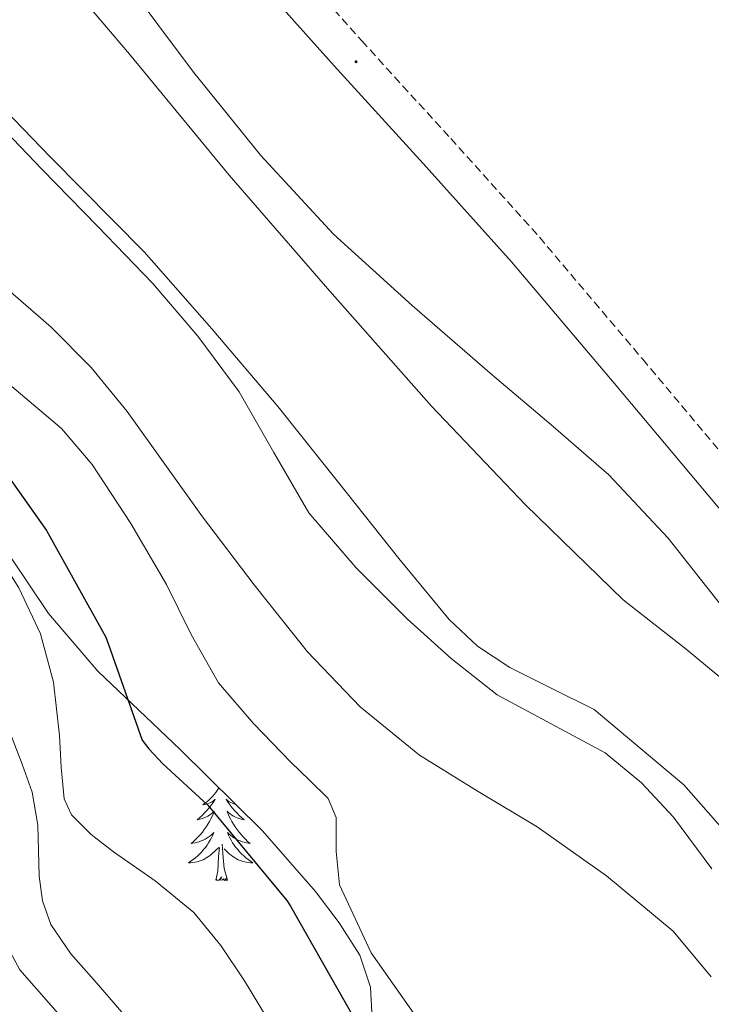
# Model space of a CAD drawing. Units: metres. Extents: x 579687 to 584176, y 4693794 to 4696816.
# Drawn here: x 583804 to 583889, y 4694818 to 4694940 of the extents above; entities that cross this region are included whole.
import ezdxf

# ---------------------------------------------------------------- set-up
doc = ezdxf.new("R2010")
doc.units = ezdxf.units.M
doc.header["$MEASUREMENT"] = 0
doc.linetypes.add('TRAZOSX2', pattern=[1.5, 1, -0.5])
for name, color, linetype, lineweight in [('Carátula', 7, 'Continuous', 5), ('Level 11', 142, 'TRAZOSX2', 13), ('Level 21', 19, 'Continuous', 0), ('Level 35', 92, 'Continuous', 0), ('Level 36', 19, 'Continuous', 40), ('Level 4', 36, 'Continuous', 30), ('Level 5', 36, 'Continuous', 0), ('Level 51', 144, 'Continuous', 13), ('Level 7', 1, 'Continuous', 0)]:
    doc.layers.add(name, color=color, linetype=linetype, lineweight=lineweight)

# ---------------------------------------------------------------- blocks, each defined once
blk = doc.blocks.new('5PATER')
at = {"layer": 'Carátula', "linetype": 'Continuous', "lineweight": 5}
h = blk.add_hatch(color=250, dxfattribs=at)
edge = h.paths.add_edge_path()
edge.add_ellipse((0, 0), major_axis=(-1.33, -1.34), ratio=0.999422, start_angle=0, end_angle=360)

msp = doc.modelspace()

# ---------------------------------------------------------------- linework, layer by layer
at = {"layer": 'Level 11', "color": 142, "linetype": 'Continuous', "lineweight": 13}
for points in [[(583680.8, 4695114.99, 309.9), (583687.76, 4695099.35, 309.93), (583695.28, 4695082.65, 309.93), (583703.32, 4695066.2, 309.9), (583711.75, 4695051.2, 309.82), (583720.37, 4695036.31, 309.7), (583725.13, 4695027.72, 309.62), (583729.91, 4695019.13, 309.54), (583734.82, 4695011.48, 309.51), (583740.31, 4695004.22, 309.48), (583750.12, 4694992.71, 309.42), (583759.86, 4694981.18, 309.35), (583770.28, 4694967.41, 309.41), (583780.69, 4694953.62, 309.48), (583788.25, 4694943.93, 309.43), (583796.05, 4694934.42, 309.38), (583807.52, 4694922.56, 309.4), (583819.15, 4694910.84, 309.42)], [(583804.75, 4694950.1, 309.26), (583817.31, 4694935.32, 309.3), (583829.65, 4694920.34, 309.35), (583842.12, 4694905.98, 309.33), (583854.74, 4694891.74, 309.29), (583866.35, 4694879.51, 309.39), (583878.45, 4694867.77, 309.45), (583886.29, 4694861.63, 309.39), (583893.94, 4694855.29, 309.32), (583903.04, 4694845.42, 309.25), (583911.98, 4694835.42, 309.19), (583924.03, 4694821.83, 309.17), (583935.98, 4694808.15, 309.16), (583947.89, 4694793.76, 309.16), (583959.34, 4694779, 309.16), (583968.07, 4694767.31, 309.13), (583976.4, 4694755.35, 309.1), (583986.59, 4694739.91, 309.08), (583996.78, 4694724.47, 309.06), (584010.81, 4694704.29, 308.99)], [(583819.15, 4694910.84, 309.42), (583827.52, 4694901.31, 309.4), (583835.73, 4694891.64, 309.38), (583843.22, 4694882.28, 309.38), (583850.67, 4694872.86, 309.38), (583856.93, 4694865.33, 309.4), (583860.43, 4694862, 309.41), (583864.43, 4694859.38, 309.42), (583869.65, 4694856.78, 309.42), (583874.86, 4694854.17, 309.42), (583886, 4694844.82, 309.45), (583893.2, 4694836.62, 309.46)]]:
    msp.add_polyline3d(points, dxfattribs=at)
at = {"layer": 'Level 21', "color": 19, "linetype": 'TRAZOSX2', "lineweight": 0}
msp.add_polyline3d([(583830.66, 4694954.25, 313.18), (583846.1, 4694936.97, 313.42), (583857.11, 4694924.88, 313.45), (583868.1, 4694912.66, 313.48), (583880.89, 4694897.55, 313.51), (583893.54, 4694882.47, 313.54), (583908.7, 4694864.97, 313.87), (583923.87, 4694847.41, 314.18), (583934.23, 4694835.2, 314.18), (583944.47, 4694822.89, 314.12), (583956.08, 4694808.58, 314.02), (583967.61, 4694794.24, 313.93), (583980.76, 4694777.91, 313.84), (583993.74, 4694761.22, 313.8), (584004.88, 4694744.53, 313.97), (584010.43, 4694735.76, 314.08)], dxfattribs=at)
at = {"layer": 'Level 21', "color": 19, "linetype": 'Continuous', "lineweight": 0}
msp.add_polyline3d([(583827.21, 4694951.19, 313.18), (583842.67, 4694933.88, 313.42), (583853.69, 4694921.79, 313.45), (583864.62, 4694909.62, 313.48), (583877.37, 4694894.58, 313.51), (583890.03, 4694879.48, 313.54), (583905.21, 4694861.95, 313.87), (583920.37, 4694844.41, 314.18), (583930.7, 4694832.24, 314.18), (583940.91, 4694819.96, 314.12), (583952.5, 4694805.68, 314.02), (583964.02, 4694791.35, 313.93), (583977.14, 4694775.05, 313.84), (583990, 4694758.52, 313.8), (584001.02, 4694742.02, 313.97), (584010.53, 4694726.97, 314.16)], dxfattribs=at)
at = {"layer": 'Level 35', "color": 92, "linetype": 'Continuous', "lineweight": 0, "ltscale": 0.5}
msp.add_polyline3d([(583754.1, 4694933.89, 324.59), (583757.25, 4694932.73, 323.12), (583760.11, 4694931.26, 322.13), (583764.35, 4694928.62, 321.84), (583768.13, 4694925.18, 322.22), (583774.18, 4694917.65, 323.22), (583782.25, 4694906.22, 325.06), (583789.89, 4694894.52, 326.57), (583798.4, 4694880.14, 327.72), (583802.65, 4694872.95, 328), (583807.3, 4694866.04, 327.92), (583813.39, 4694858.9, 327.15), (583823.6, 4694849.2, 325.1), (583833.79, 4694839.16, 323.12), (583840.34, 4694831.64, 321.86), (583843.29, 4694827.75, 321.67), (583845.83, 4694823.74, 322.28), (583847.17, 4694819.77, 323.79), (583847.32, 4694816.68, 325.37)], dxfattribs=at)
at = {"layer": 'Level 36', "color": 92, "linetype": 'Continuous', "lineweight": 0}
for points in [[(583828.39, 4694844.48, 0.01), (583828.34, 4694844.4, 0.01), (583828.18, 4694844.14, 0.01), (583827.99, 4694843.88, 0.01), (583827.8, 4694843.63, 0.01), (583827.59, 4694843.39, 0.01), (583827.37, 4694843.17, 0.01), (583827.14, 4694842.95, 0.01), (583826.9, 4694842.75, 0.01), (583826.65, 4694842.56, 0.01), (583826.39, 4694842.38, 0.01), (583826.59, 4694842.4, 0.01), (583826.79, 4694842.44, 0.01), (583826.99, 4694842.49, 0.01), (583827.19, 4694842.56, 0.01), (583827.38, 4694842.65, 0.01), (583827.56, 4694842.75, 0.01), (583827.73, 4694842.86, 0.01), (583827.94, 4694843.05, 0.01), (583827.9, 4694842.99, 0.01), (583827.67, 4694842.64, 0.01), (583827.42, 4694842.31, 0.01), (583827.17, 4694841.98, 0.01), (583826.9, 4694841.66, 0.01), (583826.62, 4694841.36, 0.01), (583826.33, 4694841.06, 0.01), (583826.02, 4694840.78, 0.01), (583825.71, 4694840.51, 0.01), (583825.84, 4694840.53, 0.01), (583826.08, 4694840.59, 0.01), (583826.32, 4694840.66, 0.01), (583826.56, 4694840.75, 0.01), (583826.79, 4694840.85, 0.01), (583827.01, 4694840.97, 0.01), (583827.23, 4694841.1, 0.01), (583827.44, 4694841.25, 0.01), (583827.63, 4694841.41, 0.01), (583827.82, 4694841.58, 0.01), (583827.73, 4694841.35, 0.01), (583827.58, 4694840.99, 0.01), (583827.4, 4694840.64, 0.01), (583827.22, 4694840.29, 0.01), (583827.02, 4694839.95, 0.01), (583826.81, 4694839.62, 0.01), (583826.58, 4694839.3, 0.01), (583826.34, 4694838.99, 0.01), (583826.09, 4694838.68, 0.01), (583825.83, 4694838.39, 0.01), (583825.55, 4694838.11, 0.01), (583825.26, 4694837.84, 0.01), (583824.97, 4694837.58, 0.01), (583825.16, 4694837.61, 0.01), (583825.43, 4694837.65, 0.01), (583825.69, 4694837.72, 0.01), (583825.95, 4694837.8, 0.01), (583826.21, 4694837.89, 0.01), (583826.46, 4694838, 0.01), (583826.7, 4694838.12, 0.01), (583826.93, 4694838.26, 0.01), (583827.16, 4694838.41, 0.01), (583827.37, 4694838.57, 0.01), (583827.58, 4694838.75, 0.01), (583827.77, 4694838.94, 0.01), (583827.63, 4694838.61, 0.01), (583827.48, 4694838.29, 0.01)], [(583830.48, 4694842.43, 0.01), (583830.42, 4694842.44, 0.01), (583830.22, 4694842.49, 0.01), (583830.03, 4694842.56, 0.01), (583829.84, 4694842.65, 0.01), (583829.66, 4694842.75, 0.01), (583829.49, 4694842.86, 0.01), (583829.28, 4694843.05, 0.01), (583829.32, 4694842.99, 0.01), (583829.55, 4694842.64, 0.01), (583829.8, 4694842.31, 0.01), (583830.05, 4694841.98, 0.01), (583830.32, 4694841.66, 0.01), (583830.6, 4694841.36, 0.01), (583830.89, 4694841.06, 0.01), (583831.19, 4694840.78, 0.01), (583831.51, 4694840.51, 0.01), (583831.38, 4694840.53, 0.01), (583831.14, 4694840.59, 0.01), (583830.9, 4694840.66, 0.01), (583830.66, 4694840.75, 0.01), (583830.43, 4694840.85, 0.01), (583830.2, 4694840.97, 0.01), (583829.99, 4694841.1, 0.01), (583829.78, 4694841.25, 0.01), (583829.58, 4694841.41, 0.01), (583829.4, 4694841.58, 0.01), (583829.49, 4694841.35, 0.01), (583829.64, 4694840.99, 0.01), (583829.81, 4694840.64, 0.01), (583830, 4694840.29, 0.01), (583830.2, 4694839.95, 0.01), (583830.41, 4694839.62, 0.01), (583830.64, 4694839.3, 0.01), (583830.88, 4694838.99, 0.01), (583831.13, 4694838.68, 0.01), (583831.39, 4694838.39, 0.01), (583831.67, 4694838.11, 0.01), (583831.95, 4694837.84, 0.01)], [(583831.95, 4694837.84, 0.01), (583832.25, 4694837.58, 0.01), (583832.05, 4694837.61, 0.01), (583831.79, 4694837.65, 0.01), (583831.52, 4694837.72, 0.01), (583831.26, 4694837.8, 0.01), (583831.01, 4694837.89, 0.01), (583830.76, 4694838, 0.01), (583830.52, 4694838.12, 0.01), (583830.29, 4694838.26, 0.01), (583830.06, 4694838.41, 0.01), (583829.85, 4694838.57, 0.01), (583829.64, 4694838.75, 0.01), (583829.44, 4694838.94, 0.01), (583829.59, 4694838.61, 0.01), (583829.74, 4694838.29, 0.01), (583829.91, 4694837.98, 0.01), (583830.09, 4694837.67, 0.01), (583830.29, 4694837.37, 0.01), (583830.5, 4694837.09, 0.01), (583830.72, 4694836.81, 0.01), (583830.96, 4694836.54, 0.01), (583831.2, 4694836.28, 0.01), (583831.46, 4694836.04, 0.01), (583831.73, 4694835.8, 0.01), (583832.01, 4694835.58, 0.01), (583832.3, 4694835.37, 0.01), (583832.59, 4694835.18, 0.01), (583832.32, 4694835.19, 0.01), (583832.06, 4694835.21, 0.01), (583831.8, 4694835.26, 0.01), (583831.54, 4694835.31, 0.01), (583831.28, 4694835.39, 0.01), (583831.04, 4694835.47, 0.01), (583830.79, 4694835.57, 0.01), (583830.55, 4694835.69, 0.01), (583830.32, 4694835.82, 0.01), (583830.1, 4694835.97, 0.01), (583829.89, 4694836.13, 0.01), (583829.68, 4694836.29, 0.01), (583829.03, 4694836.91, 0.01)], [(583827.48, 4694838.29, 0.01), (583827.31, 4694837.98, 0.01), (583827.12, 4694837.67, 0.01), (583826.93, 4694837.37, 0.01), (583826.72, 4694837.09, 0.01), (583826.5, 4694836.81, 0.01), (583826.26, 4694836.54, 0.01), (583826.01, 4694836.28, 0.01), (583825.76, 4694836.04, 0.01), (583825.49, 4694835.8, 0.01), (583825.21, 4694835.58, 0.01), (583824.92, 4694835.37, 0.01), (583824.63, 4694835.18, 0.01), (583824.89, 4694835.19, 0.01), (583825.16, 4694835.21, 0.01), (583825.42, 4694835.26, 0.01), (583825.68, 4694835.31, 0.01), (583825.93, 4694835.39, 0.01), (583826.18, 4694835.47, 0.01), (583826.43, 4694835.57, 0.01), (583826.66, 4694835.69, 0.01), (583826.9, 4694835.82, 0.01), (583827.12, 4694835.97, 0.01), (583827.33, 4694836.13, 0.01), (583827.53, 4694836.29, 0.01), (583828.38, 4694837.09, 0.01)], [(583827.99, 4694833.05, 0.01), (583828.24, 4694834.16, 0.01), (583828.35, 4694835.91, 0.01), (583828.4, 4694836.34, 0.01), (583828.46, 4694837.06, 0.01)], [(583829.46, 4694833.05, 0.01), (583829.03, 4694834.49, 0.01), (583828.94, 4694835.39, 0.01), (583828.89, 4694836.34, 0.01), (583828.79, 4694837.5, 0.01)], [(583829.46, 4694833.05, 0.01), (583829.29, 4694832.98, 0.01), (583829.27, 4694833.22, 0.01), (583829.08, 4694832.99, 0.01), (583828.96, 4694833.2, 0.01), (583828.84, 4694833.09, 0.01), (583828.56, 4694833.03, 0.01), (583828.76, 4694833.43, 0.01), (583828.38, 4694833.05, 0.01), (583828.19, 4694832.99, 0.01), (583828.15, 4694833.16, 0.01), (583827.99, 4694833.05, 0.01)]]:
    msp.add_polyline3d(points, dxfattribs=at)
at = {"layer": 'Level 4', "color": 36, "linetype": 'Continuous', "lineweight": 30}
msp.add_polyline3d([(583752.38, 4694940.08, 325.01), (583752, 4694938.24, 325.01), (583752.01, 4694936.63, 325.01), (583752.18, 4694935.73, 325.01), (583752.49, 4694934.77, 325.01), (583752.98, 4694933.71, 325.01), (583756.96, 4694927.36, 325.01), (583765.99, 4694914.54, 325.01), (583768.42, 4694911.88, 325.01), (583779.86, 4694901.78, 325.01), (583780.76, 4694901.22, 325.01), (583793.41, 4694893.04, 325.01), (583797.73, 4694889.32, 325.01), (583798.31, 4694888.59, 325.01), (583807.05, 4694876.36, 325.01), (583814.4, 4694863.14, 325.01), (583814.73, 4694862.2, 325.01), (583818.88, 4694850.36, 325.01), (583819.69, 4694849.28, 325.01), (583821.44, 4694847.46, 325.01), (583827.02, 4694842.32, 325.01), (583836.81, 4694830.5, 325.01), (583837.25, 4694829.81, 325.01), (583845.03, 4694816.15, 325.01)], dxfattribs=at)
at = {"layer": 'Level 5', "color": 36, "linetype": 'Continuous', "lineweight": 0}
for points in [[(583765.05, 4694950.88, 315.01), (583772.02, 4694939.15, 315.01), (583773.71, 4694934.93, 315.01), (583775.35, 4694930.64, 315.01), (583777.61, 4694927.07, 315.01), (583780.47, 4694923.99, 315.01), (583787.74, 4694918.11, 315.01), (583795, 4694912.27, 315.01), (583801.35, 4694906.96, 315.01), (583807.61, 4694901.52, 315.01), (583812.56, 4694896.53, 315.01), (583817.02, 4694891.09, 315.01), (583821.7, 4694884.57, 315.01), (583826.36, 4694878.04, 315.01), (583832.74, 4694869.61, 315.01), (583839.35, 4694861.33, 315.01), (583845.88, 4694854.5, 315.01), (583853.24, 4694848.53, 315.01), (583860.49, 4694844.01, 315.01), (583867.83, 4694839.63, 315.01), (583876.41, 4694833.57, 315.01), (583884.66, 4694826.71, 315.01), (583889.39, 4694821.05, 315.01)], [(583816.28, 4694945.13, 310.01), (583825.25, 4694933.09, 310.01), (583833.59, 4694922.78, 310.01), (583842.59, 4694913.06, 310.01), (583852.35, 4694904.22, 310.01), (583862.27, 4694895.59, 310.01), (583869.51, 4694889.45, 310.01), (583876.7, 4694883.23, 310.01), (583884.04, 4694875.41, 310.01), (583890.69, 4694866.95, 310.01), (583896.57, 4694858.51, 310.01), (583902.65, 4694850.24, 310.01)], [(583889.46, 4694834.45, 310.01), (583884.7, 4694840.83, 310.01), (583880.72, 4694845.08, 310.01), (583876.22, 4694848.8, 310.01), (583869.53, 4694852.41, 310.01), (583862.85, 4694856, 310.01), (583857.18, 4694860.49, 310.01), (583851.77, 4694865.35, 310.01), (583845.38, 4694871.7, 310.01), (583839.55, 4694878.53, 310.01), (583835.19, 4694886, 310.01), (583830.91, 4694893.51, 310.01), (583825.78, 4694900.42, 310.01), (583820.19, 4694906.95, 310.01), (583813.33, 4694914.02, 310.01), (583806.46, 4694921.09, 310.01), (583799.27, 4694928.57, 310.01), (583792.13, 4694936.1, 310.01), (583786.55, 4694942.39, 310.01)], [(583753.05, 4694905.97, 330.01), (583756.66, 4694903.44, 330.01), (583760.76, 4694902, 330.01), (583766.74, 4694900.74, 330.01), (583772.6, 4694899.16, 330.01), (583778.45, 4694895.89, 330.01), (583783.86, 4694891.89, 330.01), (583789.35, 4694887.11, 330.01), (583794.45, 4694881.94, 330.01), (583799.4, 4694875.88, 330.01), (583803.61, 4694869.24, 330.01), (583806.3, 4694863.54, 330.01), (583807.89, 4694857.56, 330.01), (583808.29, 4694854.25, 330.01), (583808.63, 4694850.93, 330.01), (583808.83, 4694847.03, 330.01), (583809.24, 4694843.12, 330.01), (583810.13, 4694841.12, 330.01)], [(583802.72, 4694894.17, 320.01), (583808.89, 4694888.98, 320.01), (583812.7, 4694884.51, 320.01), (583817.49, 4694877.22, 320.01), (583821.88, 4694869.65, 320.01), (583824.95, 4694863.47, 320.01), (583828.34, 4694857.49, 320.01), (583832.69, 4694852.43, 320.01), (583837.3, 4694847.64, 320.01), (583839.63, 4694845.43, 320.01), (583841.91, 4694843.16, 320.01), (583842.93, 4694840.78, 320.01), (583842.9, 4694836.58, 320.01), (583843.32, 4694832.47, 320.01), (583847.27, 4694824.05, 320.01), (583852.73, 4694816.21, 320.01)], [(583755.35, 4694885.36, 335.01), (583760.47, 4694882.32, 335.01), (583766.25, 4694879.44, 335.01), (583772.25, 4694877.2, 335.01), (583776.21, 4694876.4, 335.01), (583780.18, 4694875.67, 335.01), (583783.86, 4694874.81, 335.01), (583787.35, 4694873.36, 335.01), (583791.47, 4694870.19, 335.01), (583795.29, 4694866.71, 335.01), (583797.98, 4694864.43, 335.01), (583800.41, 4694861.84, 335.01), (583801.57, 4694859.29, 335.01), (583802.08, 4694855.04, 335.01), (583802.71, 4694850.84, 335.01), (583804, 4694847.38, 335.01), (583805.27, 4694843.92, 335.01), (583805.95, 4694839.86, 335.01), (583806.11, 4694833.54, 335.01), (583806.52, 4694830.46, 335.01), (583807.57, 4694827.54, 335.01), (583810.05, 4694823.91, 335.01), (583812.95, 4694820.63, 335.01), (583816.35, 4694816.69, 335.01)], [(583763.05, 4694860.85, 340.01), (583767.38, 4694859.54, 340.01), (583770.96, 4694859.93, 340.01), (583774.55, 4694860.56, 340.01), (583779.8, 4694860.4, 340.01), (583785.05, 4694859.28, 340.01), (583789.19, 4694857.06, 340.01), (583792.73, 4694853.91, 340.01), (583795.73, 4694850.55, 340.01), (583797.85, 4694846.74, 340.01), (583799.23, 4694842.15, 340.01), (583800.41, 4694837.52, 340.01), (583801.24, 4694829.28, 340.01), (583801.91, 4694825.31, 340.01), (583803.73, 4694821.91, 340.01), (583812.33, 4694812.16, 340.01), (583820.92, 4694802.41, 340.01), (583835.71, 4694790.24, 340.01), (583839.16, 4694785.46, 340.01), (583849.83, 4694771.32, 340.01), (583865.76, 4694755.81, 340.01), (583872.17, 4694746.49, 340.01), (583881.78, 4694735.83, 340.01), (583890.31, 4694725.57, 340.01)], [(583810.13, 4694841.12, 330.01), (583812.57, 4694838.7, 330.01), (583815.35, 4694836.53, 330.01), (583820.48, 4694832.93, 330.01), (583825.3, 4694829.04, 330.01), (583828.62, 4694824.94, 330.01), (583831.54, 4694820.56, 330.01), (583834.27, 4694816.07, 330.01), (583836.99, 4694811.57, 330.01), (583847.99, 4694799.27, 330.01), (583849.59, 4694797.28, 330.01), (583861.42, 4694786.05, 330.01), (583878.01, 4694772.7, 330.01), (583888.69, 4694756.16, 330.01), (583896.62, 4694743.79, 330.01), (583902.92, 4694729.62, 330.01), (583904.79, 4694715.85, 330.01), (583908.41, 4694703.39, 330.01), (583909.44, 4694701.66, 330.01), (583917.82, 4694687.33, 330.01), (583926.46, 4694674.54, 330.01), (583940.22, 4694649.86, 330.01)]]:
    msp.add_polyline3d(points, dxfattribs=at)
at = {"layer": 'Level 51', "color": 144, "linetype": 'Continuous', "lineweight": 13}
for points in [[(583804.75, 4694950.1, 309.26), (583817.31, 4694935.32, 309.3), (583829.65, 4694920.34, 309.35), (583842.12, 4694905.98, 309.33), (583854.74, 4694891.74, 309.29), (583866.35, 4694879.51, 309.39), (583878.45, 4694867.77, 309.45), (583886.29, 4694861.63, 309.39), (583893.94, 4694855.29, 309.32)], [(583893.2, 4694836.62, 309.46), (583886, 4694844.82, 309.45), (583874.86, 4694854.17, 309.42), (583869.65, 4694856.78, 309.42), (583864.43, 4694859.38, 309.42), (583860.43, 4694862, 309.41), (583856.93, 4694865.33, 309.4), (583850.67, 4694872.86, 309.38), (583843.22, 4694882.28, 309.38), (583835.73, 4694891.64, 309.38), (583827.52, 4694901.31, 309.4), (583819.15, 4694910.84, 309.42), (583807.52, 4694922.56, 309.4), (583796.05, 4694934.42, 309.38), (583788.25, 4694943.93, 309.43)]]:
    msp.add_polyline3d(points, dxfattribs=at)

# ---------------------------------------------------------------- block references
at = {"layer": 'Level 7', "color": 19, "linetype": 'Continuous', "lineweight": 0, "xscale": 0.09999962242176151, "yscale": 0.09999962242176151, "rotation": 0.6195339138570521}
msp.add_blockref('5PATER', (583845.38, 4694934.4, 313.31), dxfattribs=at)

doc.saveas('drawing.dxf')
